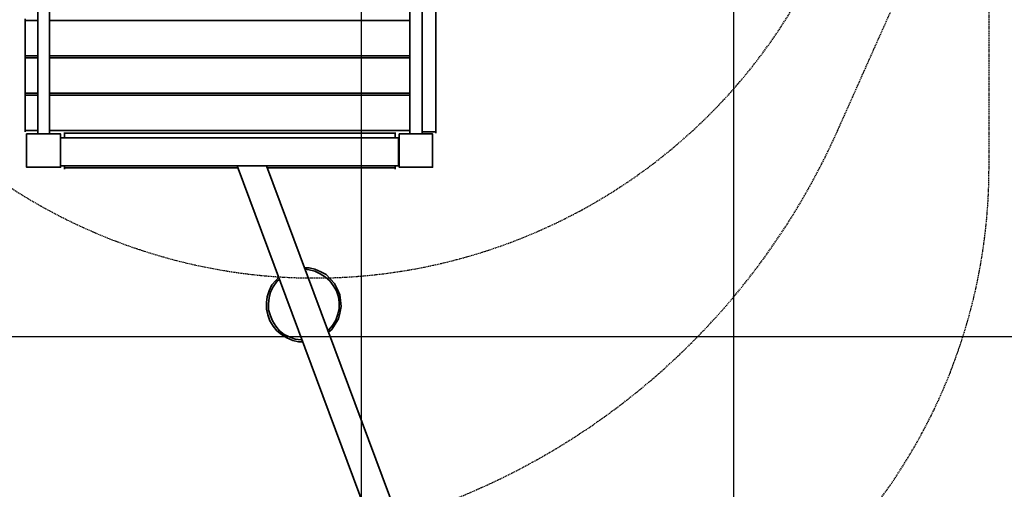
# Model space of a CAD drawing. Units: millimetres. Extents: x 0 to 17000, y -10000 to 10000.
# Drawn here: x 2081 to 4727, y -1410 to -149 of the extents above; entities that cross this region are included whole.
import ezdxf

# ---------------------------------------------------------------- set-up
doc = ezdxf.new("R2010")
doc.units = ezdxf.units.MM
doc.linetypes.add('HIDDEN2', pattern=[4.7625, 3.175, -1.5875])
for name, color, linetype in [('Playground People_FallZones', 9, 'HIDDEN2'), ('Playground People_Grids', 102, 'Continuous'), ('Playground People_Playground', 7, 'Continuous')]:
    doc.layers.add(name, color=color, linetype=linetype)

msp = doc.modelspace()

# ---------------------------------------------------------------- linework, layer by layer
at = {"layer": 'Playground People_FallZones', "elevation": 99}
msp.add_lwpolyline([(1770.8, -1407.6, 0.414214), (4279.8, -445.8), (5908, 3206.7, 0.414214), (4946.2, 5715.7, 0.414214), (2437.2, 4753.9), (809, 1101.4, 0.414214)], format="xyb", close=True, dxfattribs=at)
at = {"layer": 'Playground People_FallZones', "elevation": 300, "flags": 128}
msp.add_lwpolyline([(2092.3, -2047), (3186.3, -2047, 0.414214), (4686.3, -547), (4686.3, 547, 0.414214), (3186.3, 2047), (2092.3, 2047, 0.414214), (592.3, 547), (592.3, -547, 0.414214)], format="xyb", close=True, dxfattribs=at)
at = {"layer": 'Playground People_FallZones'}
msp.add_lwpolyline([(3139.3, -2010.5), (7138.8, -1710.5, 0.414214), (8649.3, -200), (8649.3, 200, 0.414214), (7138.8, 1710.5), (3139.3, 2010.5, 0.414214), (1628.8, 500), (1628.8, -500, 0.414214)], format="xyb", close=True, dxfattribs=at)
msp.add_arc((2874.4, 657.8, 250), 1500, 156.9253, 336.9253, dxfattribs=at)
at = {"layer": 'Playground People_Grids'}
for p, q in [((3000, -10000), (3000, 10000)), ((3000, -10000), (3000, 10000)), ((4000, -10000), (4000, 10000)), ((4000, -10000), (4000, 10000)), ((0, -1000), (17000, -1000))]:
    msp.add_line(p, q, dxfattribs=at)
at = {"layer": 'Playground People_Playground', "lineweight": 35}
for points, knots in [([(2160.8, -455.2), (2160.8, -455.2), (2160.8, 455.2), (2160.8, 455.2), (2160.8, 455.2), (2157.3, 455.2), (2157.3, 455.2), (2157.3, 455.2), (2152, 455.2), (2152, 455.2), (2152, 455.2), (2145, 455.2), (2145, 455.2), (2145, 455.2), (2138, 455.2), (2138, 455.2), (2138, 455.2), (2132.7, 455.2), (2132.7, 455.2), (2132.7, 455.2), (2129.2, 455.2), (2129.2, 455.2), (2129.2, 455.2), (2129.2, -455.2), (2129.2, -455.2)], [0, 0, 0, 0, 0.125, 0.125, 0.125, 0.25, 0.25, 0.25, 0.375, 0.375, 0.375, 0.5, 0.5, 0.5, 0.625, 0.625, 0.625, 0.75, 0.75, 0.75, 0.875, 0.875, 0.875, 1, 1, 1, 1]), ([(3129.2, -455.2), (3129.2, -455.2), (3129.2, 455.2), (3129.2, 455.2), (3129.2, 455.2), (3132.7, 455.2), (3132.7, 455.2), (3132.7, 455.2), (3139.7, 455.2), (3139.7, 455.2), (3139.7, 455.2), (3145, 455.2), (3145, 455.2), (3145, 455.2), (3152, 455.2), (3152, 455.2), (3152, 455.2), (3157.3, 455.2), (3157.3, 455.2), (3157.3, 455.2), (3160.8, 455.2), (3160.8, 455.2), (3160.8, 455.2), (3162.6, 455.2), (3162.6, 455.2), (3162.6, 455.2), (3162.6, -455.2), (3162.6, -455.2)], [0, 0, 0, 0, 0.111111, 0.111111, 0.111111, 0.222222, 0.222222, 0.222222, 0.333333, 0.333333, 0.333333, 0.444444, 0.444444, 0.444444, 0.555556, 0.555556, 0.555556, 0.666667, 0.666667, 0.666667, 0.777778, 0.777778, 0.777778, 0.888889, 0.888889, 0.888889, 1, 1, 1, 1]), ([(2129.2, -151.1), (2129.2, -151.1), (2095.8, -151.1), (2095.8, -151.1), (2095.8, -151.1), (2095.8, -246), (2095.8, -246), (2095.8, -246), (2129.2, -246), (2129.2, -246)], [0, 0, 0, 0, 0.333333, 0.333333, 0.333333, 0.666667, 0.666667, 0.666667, 1, 1, 1, 1]), ([(2129.2, -151.1), (2129.2, -151.1), (2095.8, -151.1), (2095.8, -151.1), (2095.8, -151.1), (2095.8, -246), (2095.8, -246)], [0, 0, 0, 0, 0.5, 0.5, 0.5, 1, 1, 1, 1]), ([(2129.2, -251.3), (2129.2, -251.3), (2095.8, -251.3), (2095.8, -251.3), (2095.8, -251.3), (2095.8, -346.2), (2095.8, -346.2), (2095.8, -346.2), (2129.2, -346.2), (2129.2, -346.2)], [0, 0, 0, 0, 0.333333, 0.333333, 0.333333, 0.666667, 0.666667, 0.666667, 1, 1, 1, 1]), ([(2129.2, -251.3), (2129.2, -251.3), (2095.8, -251.3), (2095.8, -251.3), (2095.8, -251.3), (2095.8, -346.2), (2095.8, -346.2)], [0, 0, 0, 0, 0.5, 0.5, 0.5, 1, 1, 1, 1]), ([(2129.2, -351.5), (2129.2, -351.5), (2095.8, -351.5), (2095.8, -351.5), (2095.8, -351.5), (2095.8, -446.4), (2095.8, -446.4), (2095.8, -446.4), (2129.2, -446.4), (2129.2, -446.4)], [0, 0, 0, 0, 0.333333, 0.333333, 0.333333, 0.666667, 0.666667, 0.666667, 1, 1, 1, 1]), ([(2129.2, -351.5), (2129.2, -351.5), (2095.8, -351.5), (2095.8, -351.5), (2095.8, -351.5), (2095.8, -446.4), (2095.8, -446.4)], [0, 0, 0, 0, 0.5, 0.5, 0.5, 1, 1, 1, 1]), ([(2099.3, -455.2), (2099.3, -455.2), (2099.3, -544.8), (2099.3, -544.8), (2099.3, -544.8), (2190.7, -544.8), (2190.7, -544.8)], [0, 0, 0, 0, 0.5, 0.5, 0.5, 1, 1, 1, 1]), ([(2099.3, -455.2), (2099.3, -455.2), (2099.3, -544.8), (2099.3, -544.8), (2099.3, -544.8), (2190.7, -544.8), (2190.7, -544.8), (2190.7, -544.8), (2190.7, -455.2), (2190.7, -455.2), (2190.7, -455.2), (2099.3, -455.2), (2099.3, -455.2)], [0, 0, 0, 0, 0.25, 0.25, 0.25, 0.5, 0.5, 0.5, 0.75, 0.75, 0.75, 1, 1, 1, 1]), ([(2099.3, -455.2), (2099.3, -455.2), (2190.7, -455.2), (2190.7, -455.2), (2190.7, -455.2), (2190.7, -544.8), (2190.7, -544.8)], [0, 0, 0, 0, 0.5, 0.5, 0.5, 1, 1, 1, 1]), ([(2190.7, -541.3), (2190.7, -541.3), (3099.3, -541.3), (3099.3, -541.3), (3099.3, -541.3), (3099.3, -465.7), (3099.3, -465.7), (3099.3, -465.7), (2190.7, -465.7), (2190.7, -465.7), (2190.7, -465.7), (3099.3, -465.7), (3099.3, -465.7)], [0, 0, 0, 0, 0.25, 0.25, 0.25, 0.5, 0.5, 0.5, 0.75, 0.75, 0.75, 1, 1, 1, 1]), ([(3090.5, -453.4), (3090.5, -453.4), (2201.2, -453.4), (2201.2, -453.4), (2201.2, -453.4), (2201.2, -465.7), (2201.2, -465.7)], [0, 0, 0, 0, 0.5, 0.5, 0.5, 1, 1, 1, 1]), ([(3101.1, -455.2), (3101.1, -455.2), (3190.7, -455.2), (3190.7, -455.2), (3190.7, -455.2), (3190.7, -544.8), (3190.7, -544.8)], [0, 0, 0, 0, 0.5, 0.5, 0.5, 1, 1, 1, 1]), ([(3101.1, -455.2), (3101.1, -455.2), (3101.1, -544.8), (3101.1, -544.8), (3101.1, -544.8), (3190.7, -544.8), (3190.7, -544.8), (3190.7, -544.8), (3190.7, -455.2), (3190.7, -455.2), (3190.7, -455.2), (3101.1, -455.2), (3101.1, -455.2)], [0, 0, 0, 0, 0.25, 0.25, 0.25, 0.5, 0.5, 0.5, 0.75, 0.75, 0.75, 1, 1, 1, 1]), ([(3101.1, -455.2), (3101.1, -455.2), (3101.1, -544.8), (3101.1, -544.8), (3101.1, -544.8), (3190.7, -544.8), (3190.7, -544.8)], [0, 0, 0, 0, 0.5, 0.5, 0.5, 1, 1, 1, 1]), ([(3949.9, -3789.1), (3949.9, -3789.1), (3944.6, -3792.6), (3944.6, -3792.6), (3944.6, -3792.6), (3935.9, -3794.4), (3935.9, -3794.4), (3935.9, -3794.4), (3927.1, -3797.9), (3927.1, -3797.9), (3927.1, -3797.9), (3918.3, -3801.4), (3918.3, -3801.4), (3918.3, -3801.4), (3907.7, -3804.9), (3907.7, -3804.9), (3907.7, -3804.9), (3898.9, -3808.4), (3898.9, -3808.4), (3898.9, -3808.4), (3891.9, -3810.2), (3891.9, -3810.2), (3891.9, -3810.2), (3888.4, -3812), (3888.4, -3812), (3888.4, -3812), (3884.9, -3813.7), (3884.9, -3813.7), (3884.9, -3813.7), (2665.2, -541.3), (2665.2, -541.3), (2665.2, -541.3), (3884.9, -3813.7), (3884.9, -3813.7)], [0, 0, 0, 0, 0.090909, 0.090909, 0.090909, 0.181818, 0.181818, 0.181818, 0.272727, 0.272727, 0.272727, 0.363636, 0.363636, 0.363636, 0.454545, 0.454545, 0.454545, 0.545455, 0.545455, 0.545455, 0.636364, 0.636364, 0.636364, 0.727273, 0.727273, 0.727273, 0.818182, 0.818182, 0.818182, 0.909091, 0.909091, 0.909091, 1, 1, 1, 1]), ([(2846.2, -815.5), (2846.2, -815.5), (2858.5, -815.5), (2858.5, -815.5), (2858.5, -815.5), (2874.3, -819), (2874.3, -819)], [0, 0, 0, 0, 0.5, 0.5, 0.5, 1, 1, 1, 1]), ([(2846.2, -815.5), (2846.2, -815.5), (2858.5, -815.5), (2858.5, -815.5), (2858.5, -815.5), (2874.3, -819), (2874.3, -819), (2874.3, -819), (2890.2, -826), (2890.2, -826), (2890.2, -826), (2904.2, -833), (2904.2, -833), (2904.2, -833), (2916.5, -845.3), (2916.5, -845.3)], [0, 0, 0, 0, 0.2, 0.2, 0.2, 0.4, 0.4, 0.4, 0.6, 0.6, 0.6, 0.8, 0.8, 0.8, 1, 1, 1, 1]), ([(2779.4, -845.3), (2779.4, -845.3), (2772.4, -852.4), (2772.4, -852.4), (2772.4, -852.4), (2761.9, -866.4), (2761.9, -866.4), (2761.9, -866.4), (2754.8, -880.5), (2754.8, -880.5), (2754.8, -880.5), (2751.3, -896.3), (2751.3, -896.3), (2751.3, -896.3), (2749.6, -912.1), (2749.6, -912.1), (2749.6, -912.1), (2749.6, -927.9), (2749.6, -927.9), (2749.6, -927.9), (2754.8, -943.8), (2754.8, -943.8), (2754.8, -943.8), (2760.1, -957.8), (2760.1, -957.8), (2760.1, -957.8), (2768.9, -971.9), (2768.9, -971.9), (2768.9, -971.9), (2779.4, -984.2), (2779.4, -984.2), (2779.4, -984.2), (2791.7, -994.7), (2791.7, -994.7), (2791.7, -994.7), (2807.6, -1001.8), (2807.6, -1001.8), (2807.6, -1001.8), (2821.6, -1007), (2821.6, -1007), (2821.6, -1007), (2837.4, -1008.8), (2837.4, -1008.8), (2837.4, -1008.8), (2839.2, -1008.8), (2839.2, -1008.8)], [0, 0, 0, 0, 0.066667, 0.066667, 0.066667, 0.133333, 0.133333, 0.133333, 0.2, 0.2, 0.2, 0.266667, 0.266667, 0.266667, 0.333333, 0.333333, 0.333333, 0.4, 0.4, 0.4, 0.466667, 0.466667, 0.466667, 0.533333, 0.533333, 0.533333, 0.6, 0.6, 0.6, 0.666667, 0.666667, 0.666667, 0.733333, 0.733333, 0.733333, 0.8, 0.8, 0.8, 0.866667, 0.866667, 0.866667, 0.933333, 0.933333, 0.933333, 1, 1, 1, 1]), ([(2858.5, -820.7), (2858.5, -820.7), (2874.3, -824.3), (2874.3, -824.3), (2874.3, -824.3), (2888.4, -831.3), (2888.4, -831.3)], [0, 0, 0, 0, 0.5, 0.5, 0.5, 1, 1, 1, 1]), ([(2772.4, -984.2), (2772.4, -984.2), (2784.7, -994.7), (2784.7, -994.7), (2784.7, -994.7), (2798.8, -1003.5), (2798.8, -1003.5), (2798.8, -1003.5), (2814.6, -1010.5), (2814.6, -1010.5), (2814.6, -1010.5), (2830.4, -1014.1), (2830.4, -1014.1), (2830.4, -1014.1), (2840.9, -1014.1), (2840.9, -1014.1)], [0, 0, 0, 0, 0.2, 0.2, 0.2, 0.4, 0.4, 0.4, 0.6, 0.6, 0.6, 0.8, 0.8, 0.8, 1, 1, 1, 1])]:
    msp.add_open_spline(points, degree=3, knots=knots, dxfattribs=at)
for points in [[(3199.5, -449.9), (3199.5, -449.9), (3199.5, -15.8), (3199.5, -15.8)], [(2095.8, -145.9), (2095.8, -145.9), (2095.8, -151.1), (2095.8, -151.1)], [(2095.8, -149.4), (2095.8, -149.4), (2095.8, -154.7), (2095.8, -154.7)], [(3129.2, -151.1), (3129.2, -151.1), (2160.8, -151.1), (2160.8, -151.1)], [(2095.8, -244.3), (2095.8, -244.3), (2095.8, -249.6), (2095.8, -249.6)], [(2095.8, -246), (2095.8, -246), (2129.2, -246), (2129.2, -246)], [(2095.8, -249.6), (2095.8, -249.6), (2095.8, -254.8), (2095.8, -254.8)], [(2160.8, -246), (2160.8, -246), (3129.2, -246), (3129.2, -246)], [(3129.2, -251.3), (3129.2, -251.3), (2160.8, -251.3), (2160.8, -251.3)], [(2095.8, -344.5), (2095.8, -344.5), (2095.8, -349.7), (2095.8, -349.7)], [(2095.8, -346.2), (2095.8, -346.2), (2129.2, -346.2), (2129.2, -346.2)], [(2095.8, -349.7), (2095.8, -349.7), (2095.8, -355), (2095.8, -355)], [(2160.8, -346.2), (2160.8, -346.2), (3129.2, -346.2), (3129.2, -346.2)], [(3129.2, -351.5), (3129.2, -351.5), (2160.8, -351.5), (2160.8, -351.5)], [(2095.8, -444.6), (2095.8, -444.6), (2095.8, -449.9), (2095.8, -449.9)], [(2095.8, -446.4), (2095.8, -446.4), (2129.2, -446.4), (2129.2, -446.4)], [(2160.8, -446.4), (2160.8, -446.4), (3129.2, -446.4), (3129.2, -446.4)], [(3162.6, -449.9), (3162.6, -449.9), (3199.5, -449.9), (3199.5, -449.9)], [(3199.5, -448.2), (3199.5, -448.2), (3199.5, -453.4), (3199.5, -453.4)], [(2201.2, -451.7), (2201.2, -451.7), (2201.2, -456.9), (2201.2, -456.9)], [(3090.5, -453.4), (3090.5, -453.4), (2201.2, -453.4), (2201.2, -453.4)], [(2201.2, -453.4), (2201.2, -453.4), (2201.2, -465.7), (2201.2, -465.7)], [(3090.5, -451.7), (3090.5, -451.7), (3090.5, -456.9), (3090.5, -456.9)], [(3090.5, -465.7), (3090.5, -465.7), (3090.5, -453.4), (3090.5, -453.4)], [(3099.3, -541.3), (3099.3, -541.3), (2190.7, -541.3), (2190.7, -541.3)], [(2201.2, -541.3), (2201.2, -541.3), (2201.2, -546.6), (2201.2, -546.6)], [(2201.2, -544.8), (2201.2, -544.8), (2201.2, -550.1), (2201.2, -550.1)], [(2201.2, -546.6), (2201.2, -546.6), (2667, -546.6), (2667, -546.6)], [(3953.4, -3785.6), (3953.4, -3785.6), (2744.3, -541.3), (2744.3, -541.3)], [(2746, -546.6), (2746, -546.6), (3090.5, -546.6), (3090.5, -546.6)], [(3090.5, -546.6), (3090.5, -546.6), (3090.5, -541.3), (3090.5, -541.3)], [(3090.5, -544.8), (3090.5, -544.8), (3090.5, -550.1), (3090.5, -550.1)], [(2848, -819), (2848, -819), (2858.5, -820.7), (2858.5, -820.7)], [(2890.2, -826), (2890.2, -826), (2874.3, -819), (2874.3, -819)], [(2777.7, -840.1), (2777.7, -840.1), (2768.9, -848.9), (2768.9, -848.9)], [(2888.4, -831.3), (2888.4, -831.3), (2902.5, -840.1), (2902.5, -840.1)], [(2904.2, -833), (2904.2, -833), (2890.2, -826), (2890.2, -826)], [(2902.5, -840.1), (2902.5, -840.1), (2914.8, -850.6), (2914.8, -850.6)], [(2916.5, -845.3), (2916.5, -845.3), (2904.2, -833), (2904.2, -833)], [(2927.1, -857.6), (2927.1, -857.6), (2916.5, -845.3), (2916.5, -845.3)], [(2758.3, -861.2), (2758.3, -861.2), (2751.3, -877), (2751.3, -877)], [(2768.9, -848.9), (2768.9, -848.9), (2758.3, -861.2), (2758.3, -861.2)], [(2914.8, -850.6), (2914.8, -850.6), (2923.6, -862.9), (2923.6, -862.9)], [(2923.6, -862.9), (2923.6, -862.9), (2932.3, -877), (2932.3, -877)], [(2934.1, -871.7), (2934.1, -871.7), (2927.1, -857.6), (2927.1, -857.6)], [(2941.1, -887.5), (2941.1, -887.5), (2934.1, -871.7), (2934.1, -871.7)], [(2746, -892.8), (2746, -892.8), (2744.3, -908.6), (2744.3, -908.6)], [(2751.3, -877), (2751.3, -877), (2746, -892.8), (2746, -892.8)], [(2932.3, -877), (2932.3, -877), (2937.6, -892.8), (2937.6, -892.8)], [(2937.6, -892.8), (2937.6, -892.8), (2939.4, -908.6), (2939.4, -908.6)], [(2942.9, -903.3), (2942.9, -903.3), (2941.1, -887.5), (2941.1, -887.5)], [(2744.3, -908.6), (2744.3, -908.6), (2744.3, -926.2), (2744.3, -926.2)], [(2744.3, -926.2), (2744.3, -926.2), (2747.8, -942), (2747.8, -942)], [(2939.4, -924.4), (2939.4, -924.4), (2935.9, -940.2), (2935.9, -940.2)], [(2939.4, -908.6), (2939.4, -908.6), (2939.4, -924.4), (2939.4, -924.4)], [(2941.1, -936.7), (2941.1, -936.7), (2944.6, -919.2), (2944.6, -919.2)], [(2944.6, -919.2), (2944.6, -919.2), (2942.9, -903.3), (2942.9, -903.3)], [(2747.8, -942), (2747.8, -942), (2753.1, -957.8), (2753.1, -957.8)], [(2928.8, -966.6), (2928.8, -966.6), (2937.6, -952.5), (2937.6, -952.5)], [(2935.9, -940.2), (2935.9, -940.2), (2930.6, -956.1), (2930.6, -956.1)], [(2937.6, -952.5), (2937.6, -952.5), (2941.1, -936.7), (2941.1, -936.7)], [(2753.1, -957.8), (2753.1, -957.8), (2761.9, -971.9), (2761.9, -971.9)], [(2761.9, -971.9), (2761.9, -971.9), (2772.4, -984.2), (2772.4, -984.2)], [(2921.8, -970.1), (2921.8, -970.1), (2911.2, -982.4), (2911.2, -982.4)], [(2920, -980.7), (2920, -980.7), (2928.8, -966.6), (2928.8, -966.6)], [(2930.6, -956.1), (2930.6, -956.1), (2921.8, -970.1), (2921.8, -970.1)], [(2911.2, -982.4), (2911.2, -982.4), (2909.5, -982.4), (2909.5, -982.4)], [(2911.2, -987.7), (2911.2, -987.7), (2920, -980.7), (2920, -980.7)]]:
    msp.add_open_spline(points, degree=3, dxfattribs=at)

doc.saveas('drawing.dxf')
